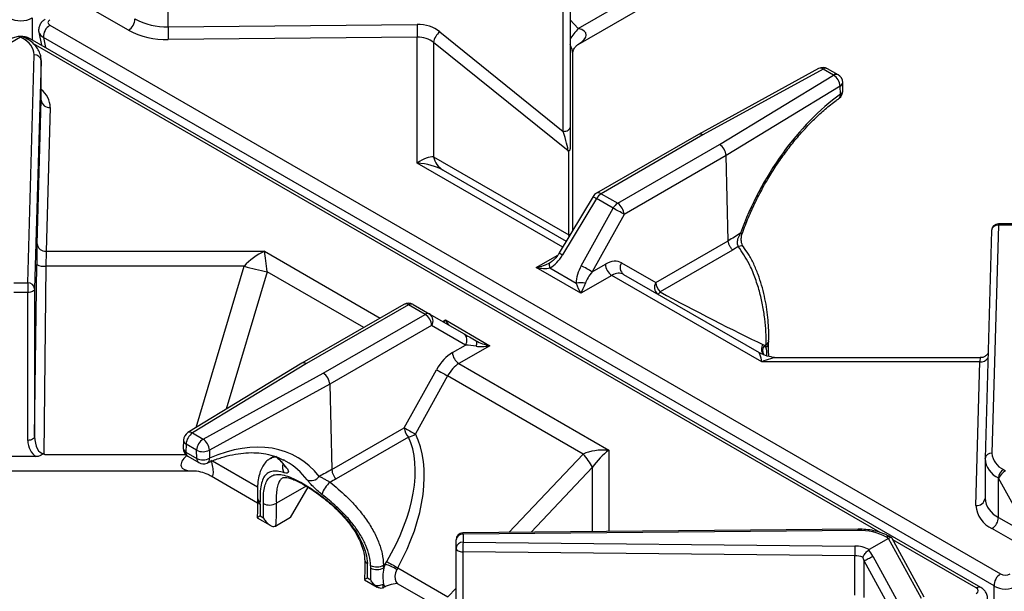
# Paper-space layout '图纸1(2)' of a CAD drawing. Units: millimetres. Extents: x -22352 to 23357, y 0 to 27747.
# Drawn here: x -13453 to -12739, y 24194 to 24609 of the extents above; entities that cross this region are included whole.
import ezdxf

# ---------------------------------------------------------------- set-up
doc = ezdxf.new("R2010")
doc.units = ezdxf.units.MM
doc.linetypes.add('SLD-实线', pattern=[0])

psp = doc.layouts.new('图纸1(2)')

# ---------------------------------------------------------------- linework, layer by layer
at = {"color": 7, "linetype": 'SLD-实线', "lineweight": 30, "ltscale": 50}
for p, q in [((-13047.8, 24602.73), (-12980.33, 24641.68)), ((-13345.24, 24603.97), (-13345.24, 24632.56)), ((-13058.66, 24528.02), (-13058.66, 24635.27)), ((-13053.74, 24638.15), (-13053.74, 24530.91)), ((-13047.8, 24591.18), (-12980.83, 24629.85)), ((-13374.07, 24601.44), (-13408.25, 24621.17)), ((-13431.03, 24605.03), (-12741.48, 24206.96)), ((-13345.24, 24603.97), (-13164.65, 24605.68)), ((-13452.33, 24596.29), (-13466.47, 24588.12)), ((-13450.68, 24595.34), (-13452.33, 24596.29)), ((-13439, 24600.04), (-13437.17, 24590.5)), ((-13164.54, 24596.39), (-13345.13, 24594.68)), ((-13164.54, 24505.05), (-13164.54, 24596.39)), ((-13148.15, 24600.25), (-13058.66, 24528.02)), ((-13448.18, 24595.58), (-13449.37, 24596.27)), ((-12755.75, 24197.13), (-13445.3, 24595.19)), ((-12746.17, 24198.21), (-13435.71, 24596.28)), ((-13152.75, 24592.56), (-13152.75, 24509.52)), ((-13055.2, 24513.82), (-13152.75, 24592.56)), ((-13447.07, 24418.06), (-13442.38, 24583.5)), ((-13051.78, 24456.15), (-13051.78, 24584.3)), ((-13437.38, 24579.37), (-13442.07, 24413.93)), ((-13437.38, 24551.1), (-13437.38, 24579.69)), ((-13437.38, 24550.78), (-13437.38, 24579.37)), ((-12873.42, 24573.61), (-12960.62, 24525.85)), ((-12870.22, 24573.2), (-12957.37, 24525.47)), ((-12945.31, 24518.51), (-12862.63, 24568.82)), ((-12862.63, 24568.82), (-12870.22, 24573.2)), ((-12859.3, 24569.15), (-12866.89, 24573.53)), ((-12857.8, 24560.89), (-12940.53, 24510.54)), ((-12857.64, 24555), (-12857.8, 24560.89)), ((-12855.81, 24557.66), (-12855.97, 24563.55)), ((-13440.33, 24446.53), (-13437.38, 24550.78)), ((-13430.72, 24545.28), (-13433.67, 24441.02)), ((-13053.74, 24530.91), (-13053.74, 24515.64)), ((-12960.66, 24525.83), (-13034.58, 24483.16)), ((-12957.37, 24525.47), (-13031.25, 24482.83)), ((-13019.18, 24475.86), (-12945.31, 24518.51)), ((-13054.71, 24452.91), (-13054.71, 24512.88)), ((-13152.75, 24509.52), (-13054.71, 24452.91)), ((-12940.53, 24510.54), (-13014.47, 24467.86)), ((-12938.95, 24448.65), (-12940.53, 24510.54)), ((-12940.53, 24510.54), (-12940.53, 24510.54)), ((-13145.85, 24499.9), (-13056.49, 24448.31)), ((-13031.25, 24482.83), (-13019.18, 24475.86)), ((-13036.96, 24480.82), (-13061.54, 24439.9)), ((-13034.58, 24479.31), (-13059.16, 24438.39)), ((-13022.52, 24472.34), (-13034.58, 24479.31)), ((-13045.66, 24430.6), (-13022.52, 24472.34)), ((-13014.47, 24467.86), (-13037.62, 24426.12)), ((-12732.88, 24460.91), (-12743.05, 24460.91)), ((-12748.05, 24456.05), (-12752.73, 24290.61)), ((-12743.05, 24459.99), (-12747.73, 24294.55)), ((-12732.88, 24459.99), (-12743.05, 24459.99)), ((-12991.49, 24418.32), (-12938.95, 24448.65)), ((-12938.95, 24448.65), (-12938.95, 24448.65)), ((-13433.67, 24441.02), (-13275.45, 24441.02)), ((-12935.8, 24441.96), (-12988.4, 24411.59)), ((-13016.33, 24432.66), (-12991.49, 24418.32)), ((-13442.07, 24306.69), (-13440.6, 24431.42)), ((-13433.94, 24430.23), (-13435.53, 24294.26)), ((-13290.1, 24430.23), (-13433.94, 24430.23)), ((-13045.95, 24410.59), (-13078.3, 24429.26)), ((-13068.3, 24428.93), (-13049.29, 24417.95)), ((-13037.62, 24426.12), (-13028.14, 24431.59)), ((-13457.23, 24418.06), (-13447.07, 24418.06)), ((-13447.07, 24418.06), (-13447.07, 24411.09)), ((-13023.43, 24423.59), (-13045.95, 24410.59)), ((-12914.66, 24360.8), (-13023.43, 24423.59)), ((-13014.95, 24424.33), (-12916.68, 24367.6)), ((-13447.07, 24411.09), (-13457.23, 24411.09)), ((-13447.07, 24303.85), (-13447.07, 24411.09)), ((-13442.07, 24413.93), (-13442.07, 24306.69)), ((-13174.26, 24402.52), (-13248.18, 24359.85)), ((-13170.93, 24402.19), (-13244.81, 24359.54)), ((-13158.87, 24395.22), (-13170.93, 24402.19)), ((-13167.6, 24402.52), (-13155.53, 24395.55)), ((-13232.74, 24352.58), (-13158.87, 24395.22)), ((-13155.53, 24395.55), (-13130.96, 24381.36)), ((-13144.16, 24391.24), (-13111.82, 24372.56)), ((-13154.16, 24387.22), (-13228.09, 24344.54)), ((-13129.58, 24373.03), (-13154.16, 24387.22)), ((-12909.7, 24373.99), (-12909.64, 24375.94)), ((-13139.06, 24367.56), (-13129.58, 24373.03)), ((-13111.82, 24372.56), (-13134.34, 24359.56)), ((-12913.83, 24373.51), (-12912.73, 24372.82)), ((-12912.73, 24372.82), (-12911.58, 24373.48)), ((-12756.45, 24360.8), (-12914.66, 24360.8)), ((-12756.23, 24363.86), (-12902.7, 24363.86)), ((-12759.4, 24256.54), (-12756.45, 24360.8)), ((-13248.23, 24359.82), (-13330.95, 24309.48)), ((-13244.81, 24359.54), (-13327.48, 24309.23)), ((-13173.97, 24312.98), (-13150.58, 24355.16)), ((-13134.34, 24359.56), (-13025.58, 24296.77)), ((-13319.89, 24304.85), (-13232.74, 24352.58)), ((-13142.53, 24350.68), (-13165.92, 24308.5)), ((-13044.26, 24293.95), (-13142.53, 24350.68)), ((-13228.09, 24344.54), (-13315.31, 24296.78)), ((-13228.09, 24344.54), (-13228.09, 24344.54)), ((-13228.09, 24344.54), (-13226.51, 24282.65)), ((-13226.51, 24282.65), (-13173.97, 24312.98)), ((-13334.15, 24303.96), (-13334.3, 24298.25)), ((-13327.48, 24309.23), (-13319.89, 24304.85)), ((-13170.88, 24306.25), (-13223.48, 24275.88)), ((-13332.2, 24301.07), (-13332.35, 24295.35)), ((-13324.61, 24296.68), (-13332.2, 24301.07)), ((-13324.46, 24290.79), (-13324.61, 24296.68)), ((-13315.31, 24296.78), (-13315.16, 24290.89)), ((-13440.97, 24292.09), (-13463.32, 24292.09)), ((-13332.35, 24295.35), (-13324.46, 24290.79)), ((-13330.97, 24292.3), (-13323.07, 24287.74)), ((-13268.29, 24292.39), (-13270.95, 24290.86)), ((-12752.74, 24290.2), (-12752.74, 24261.61)), ((-12752.73, 24290.51), (-12752.73, 24290.61)), ((-13226.51, 24282.65), (-13226.51, 24282.65)), ((-12739.44, 24282.72), (-12737.79, 24281.76)), ((-13575.91, 24281.88), (-13328.38, 24281.88)), ((-13314.05, 24278.04), (-13280.4, 24258.61)), ((-12742.97, 24248), (-12742.97, 24276.59)), ((-12742.87, 24276.53), (-12742.97, 24276.59)), ((-12720.02, 24234.76), (-12742.87, 24276.53)), ((-13256.51, 24247.83), (-13243.77, 24269.89)), ((-13280.48, 24262.06), (-13280.42, 24260.2)), ((-13278.46, 24257.49), (-13278.58, 24249.02)), ((-13280.63, 24248.85), (-13280.71, 24247.76)), ((-13280.66, 24247.69), (-13271.3, 24242.28)), ((-13278.58, 24249.02), (-13276.18, 24247.63)), ((-13256.51, 24247.83), (-13266.75, 24241.92)), ((-12742.97, 24248), (-12720.02, 24234.76)), ((-12844.84, 24239.44), (-13131.42, 24236.73)), ((-12713.51, 24220.11), (-12747.69, 24239.84)), ((-12844.79, 24238.52), (-13131.38, 24235.82)), ((-13131.38, 24235.82), (-13131.38, 24229.95)), ((-12822.64, 24232.78), (-12836.78, 24224.61)), ((-12822.64, 24232.78), (-12824.29, 24233.73)), ((-12798.74, 24189.08), (-12822.64, 24232.78)), ((-12820.6, 24233.29), (-12821.79, 24233.98)), ((-12796.95, 24190.21), (-12820.41, 24233.1)), ((-13136.38, 24225.86), (-13136.38, 24231.73)), ((-13136.38, 24118.62), (-13136.38, 24225.86)), ((-13131.38, 24229.95), (-12847.13, 24227.15)), ((-12847.22, 24220.18), (-13131.46, 24222.98)), ((-13131.46, 24222.98), (-13131.46, 24115.73)), ((-12847.22, 24191.59), (-12847.22, 24220.18)), ((-12836.78, 24224.61), (-12837.09, 24224.41)), ((-12834.19, 24219.86), (-12812.89, 24180.92)), ((-13198.35, 24202.7), (-13198.32, 24211.23)), ((-13187.82, 24214.01), (-13188.96, 24213.35)), ((-13187.82, 24214.01), (-13186.74, 24215.96)), ((-13178.7, 24211.45), (-13179.33, 24210.2)), ((-13178.7, 24211.45), (-13142.31, 24190.45)), ((-12819.02, 24177.61), (-12840.32, 24216.55)), ((-12840.32, 24189.9), (-12840.32, 24216.55)), ((-13200.75, 24204.09), (-13198.35, 24202.7)), ((-13202.88, 24202.79), (-13193.52, 24197.38)), ((-13187.83, 24197.67), (-13188.97, 24197.01)), ((-13178.68, 24199.89), (-13142.31, 24178.9))]:
    psp.add_line(p, q, dxfattribs=at)
at = {"color": 8, "linetype": 'SLD-实线', "lineweight": 30, "ltscale": 50}
for p, q in [((-13443.95, 24610.5), (-13443.95, 24594.41)), ((-13053.74, 24609), (-13047.8, 24602.73)), ((-12828.72, 24237), (-13442.88, 24591.54)), ((-13435.71, 24596.28), (-13434.28, 24588.83)), ((-13059, 24444.13), (-13164.54, 24505.05)), ((-12743.05, 24459.99), (-12743.05, 24460.91)), ((-13054.38, 24451.83), (-13054.71, 24452.91)), ((-13275.45, 24441.02), (-13191.51, 24392.56)), ((-13078.3, 24429.26), (-13062.57, 24438.34)), ((-13324.89, 24313.17), (-13290.1, 24430.23)), ((-13273.43, 24426.25), (-13303.1, 24326.43)), ((-13203.3, 24385.76), (-13273.43, 24426.25)), ((-13146.11, 24390.11), (-13144.16, 24391.24)), ((-13025.58, 24296.77), (-13025.58, 24237.73)), ((-13434.6, 24293.57), (-13332.55, 24293.57)), ((-13098.17, 24237.05), (-13044.26, 24293.95)), ((-13313.12, 24289.05), (-13280.36, 24270.14)), ((-13037.36, 24284.33), (-13082.01, 24237.2)), ((-13037.36, 24237.62), (-13037.36, 24284.33)), ((-13245.14, 24270.72), (-13266.75, 24258.25)), ((-12759.09, 24196.8), (-12819.69, 24231.78)), ((-13142.31, 24190.45), (-13136.38, 24196.71)), ((-12746.17, 24182.13), (-12746.17, 24198.21))]:
    psp.add_line(p, q, dxfattribs=at)
at = {"color": 7, "linetype": 'SLD-实线', "lineweight": 30, "ltscale": 50, "flags": 128}
for points in [[(-13058.66, 24528.02), (-13057.69, 24528.09), (-13056.77, 24528.26), (-13055.92, 24528.53), (-13055.17, 24528.89), (-13054.56, 24529.32), (-13054.11, 24529.82), (-13053.83, 24530.35), (-13053.74, 24530.91)], [(-13068.3, 24432.78), (-13068.52, 24432.58), (-13068.68, 24432.29), (-13068.78, 24431.91), (-13068.81, 24431.45), (-13068.78, 24430.91), (-13068.68, 24430.3), (-13068.52, 24429.64), (-13068.3, 24428.93)], [(-13442.07, 24413.93), (-13442.18, 24413.37), (-13442.47, 24412.84), (-13442.94, 24412.35), (-13443.56, 24411.92), (-13444.31, 24411.57), (-13445.17, 24411.3), (-13446.1, 24411.14), (-13447.07, 24411.09)], [(-13121.82, 24372.24), (-13121.59, 24372.94), (-13121.43, 24373.61), (-13121.33, 24374.21), (-13121.3, 24374.75), (-13121.33, 24375.22), (-13121.43, 24375.6), (-13121.59, 24375.89), (-13121.82, 24376.08)], [(-13442.07, 24306.69), (-13442.18, 24306.13), (-13442.47, 24305.6), (-13442.94, 24305.11), (-13443.56, 24304.68), (-13444.31, 24304.32), (-13445.17, 24304.06), (-13446.1, 24303.9), (-13447.07, 24303.85)], [(-13136.38, 24225.86), (-13136.28, 24225.31), (-13136, 24224.77), (-13135.55, 24224.28), (-13134.94, 24223.84), (-13134.2, 24223.48), (-13133.35, 24223.21), (-13132.43, 24223.04), (-13131.46, 24222.98)], [(-13186.74, 24215.96), (-13186, 24215.53), (-13185.1, 24215.02), (-13184.09, 24214.45), (-13183, 24213.84), (-13181.87, 24213.21), (-13180.75, 24212.59), (-13179.68, 24211.99), (-13178.7, 24211.45)]]:
    psp.add_lwpolyline(points, dxfattribs=at)
at = {"color": 8, "linetype": 'SLD-实线', "lineweight": 30, "ltscale": 50, "flags": 128}
for points in [[(-12928.74, 24454.31), (-12928.77, 24454.26), (-12929.01, 24454.11), (-12929.49, 24454.06), (-12930.18, 24454.1)], [(-12927.96, 24444.31), (-12928.48, 24444.73), (-12929.32, 24444.93), (-12930.41, 24444.85), (-12931.68, 24444.49)], [(-13259.15, 24283.7), (-13260, 24284.35), (-13260.53, 24284.96)], [(-13179.33, 24210.2), (-13180.27, 24207.73), (-13180.72, 24205.33), (-13180.65, 24203.16), (-13180.08, 24201.38), (-13179.04, 24200.13), (-13178.68, 24199.89)]]:
    psp.add_lwpolyline(points, dxfattribs=at)
at = {"color": 7, "linetype": 'SLD-实线', "lineweight": 30, "ltscale": 2500}
for centre, radius, start, end in [((-13425.68, 24596.53), 10.04, 122.21053, 181.45255), ((-13379.59, 24610.07), 10.25, 302.60548, 357.39452), ((-13346.67, 24652.29), 48.34, 242.0096, 271.69206), ((-12950.81, 24603.95), 394.44, 179.99689, 181.34672), ((-12770.21, 24605.66), 394.44, 179.99689, 181.34672), ((-13346.85, 24652.67), 58.01, 242.0096, 271.69206), ((-13140.89, 24590.68), 12.01, 127.19153, 171.02638), ((-13456.44, 24582.47), 14.1, 4.19907, 65.86093), ((-13442.01, 24578.85), 4.66, 6.37875, 94.502), ((-12870.22, 24567.76), 6.67, 60.00269, 118.70821), ((-12867.84, 24560.21), 10.06, 3.90083, 58.84665), ((-12862.63, 24563.38), 6.67, 1.46619, 60.00269), ((-12862.48, 24557.49), 6.67, 305.74437, 0), ((-12862.48, 24557.49), 6.67, 0, 1.46619), ((-13431.2, 24551.48), 6.22, 186.37875, 274.502), ((-13137.66, 24513.06), 15.5, 193.20125, 238.11889), ((-13031.25, 24477.38), 6.67, 119.99731, 149.00773), ((-13026.16, 24474.67), 9.62, 121.95467, 151.14439), ((-13014.09, 24467.7), 9.62, 121.95467, 151.14439), ((-13024.74, 24467.2), 10.29, 3.67563, 57.31657), ((-13228.88, 24092.44), 432.34, 60.26862, 61.48913), ((-12743.05, 24455.91), 5, 90, 178.3782), ((-13434.16, 24447.22), 6.22, 186.37875, 274.502), ((-13011.31, 24429.21), 6.09, 145.50408, 233.28926), ((-13435.4, 24441.28), 11.14, 242.18449, 277.55901), ((-13241.82, 24595.31), 171.99, 253.69638, 259.40748), ((-13252.03, 24050.7), 432.34, 60.26862, 61.48913), ((-13017.87, 24432.25), 10.29, 183.67563, 237.31657), ((-13446.7, 24413.41), 4.66, 6.37875, 94.502), ((-13045.95, 24399.65), 18.61, 79.6798, 100.3202), ((-12981.01, 24419.06), 10.51, 184.02265, 225.2818), ((-13170.93, 24396.74), 6.67, 60.00269, 119.99731), ((-13168.98, 24399.46), 3.35, 65.68605, 125.61817), ((-13156.92, 24392.5), 3.35, 65.68605, 125.61817), ((-13164.42, 24386.56), 10.29, 3.67563, 57.31657), ((-13159.17, 24390.67), 6.09, 325.50408, 53.28926), ((-13134.6, 24376.48), 6.09, 325.50408, 53.28926), ((-12917.22, 24368.18), 6.45, 30.31689, 45.91855), ((-12772.12, 24367.96), 139.58, 177.7347, 178.57197), ((-13128.79, 24368.22), 10.29, 183.67563, 237.31657), ((-12936.17, 24730.59), 432.34, 240.26862, 241.48913), ((-13163.48, 24313.72), 10.51, 184.02265, 225.2818), ((-12959.56, 24688.4), 432.34, 240.26862, 241.48913), ((-13327.48, 24303.79), 6.67, 121.3208, 178.48918), ((-13321.96, 24300.6), 10.25, 122.60548, 177.39452), ((-13314.37, 24296.22), 10.25, 122.60548, 177.39452), ((-13325.82, 24296.14), 10.53, 3.45231, 55.76054), ((-13173.38, 24318.35), 12.36, 281.68452, 307.1323), ((-13327.64, 24298.07), 6.67, 178.48918, 240.00269), ((-13320.05, 24306.21), 10.56, 244.45489, 296.70023), ((-13319.9, 24300.32), 10.56, 244.45489, 296.70023), ((-13085.99, 24256.72), 55.92, 29.58208, 41.73806), ((-12736.19, 24291.73), 16.59, 184.19907, 245.86093), ((-12733.67, 24295.58), 14.1, 184.19907, 245.86093), ((-13319.74, 24293.52), 6.67, 240.00269, 293.88716), ((-12735.3, 24276.24), 7.68, 122.60548, 177.39452), ((-13241.64, 24281.83), 7.2, 247.56636, 324.81076), ((-13216.71, 24259.87), 17.61, 129.05001, 164.50532), ((-12736.19, 24263.14), 16.59, 184.19907, 245.86093), ((-13397.07, 24254.46), 118.65, 1.46642, 2.36961), ((-13401.93, 24252.92), 125.87, 357.59056, 2.31413), ((-13271.69, 24266.78), 9.85, 242.95323, 300.0988), ((-13403.49, 24252.89), 136.85, 355.3249, 2.24675), ((-12739.55, 24258), 19.9, 184.19907, 245.86093), ((-12753.21, 24248.47), 10.25, 302.60548, 357.39452), ((-13269.73, 24247.06), 5.95, 296.30303, 300.03162), ((-13131.38, 24231.73), 5, 90.54061, 180), ((-13131.79, 24231.22), 4.61, 84.81742, 173.64866), ((-12843.58, 24197.45), 41.09, 62.0096, 91.69206), ((-13131.79, 24225.35), 4.61, 84.81742, 173.64866), ((-12847.84, 24222.99), 283.62, 178.59533, 180.00324), ((-12563.6, 24220.2), 283.62, 178.59533, 180.00324), ((-12846.92, 24205.62), 21.53, 61.90708, 90.57052), ((-12847.21, 24204.91), 15.27, 67.74425, 90.02911), ((-13326.51, 24209.38), 125.87, 357.59056, 2.31413), ((-13193.91, 24221.87), 9.85, 242.95323, 300.0988), ((-13316.93, 24208.19), 118.65, 1.46642, 2.36961), ((-13193.76, 24220.12), 10, 242.8235, 299.09187), ((-13313.44, 24208.2), 124.58, 1.46642, 2.36961), ((-13163.08, 24202.29), 27.37, 154.65226, 160.59643), ((-13202.41, 24170.22), 46.16, 60.0016, 71.56602), ((-12736.13, 24198.46), 10.04, 122.21053, 181.45255), ((-13193.35, 24209.28), 10.69, 259.07108, 293.24293), ((-13337.98, 24208.69), 149.13, 355.43855, 356.45048), ((-13191.95, 24202.16), 5.95, 296.30303, 300.03162), ((-13183.18, 24202.42), 6.65, 206.48309, 225.59995)]:
    psp.add_arc(centre, radius, start, end, dxfattribs=at)
at = {"color": 8, "linetype": 'SLD-实线', "lineweight": 30, "ltscale": 2500}
for centre, radius, start, end in [((-12995.4, 24557.23), 69.4, 139.03391, 147.20591), ((-13449.21, 24593.29), 2.52, 65.70865, 125.6162), ((-13446.65, 24592.32), 3.17, 64.72595, 120.40768), ((-12872.16, 24570.7), 3.17, 52.18359, 113.45061), ((-12868.27, 24570.48), 3.35, 65.69288, 125.61758), ((-12860.68, 24566.09), 3.35, 65.69288, 125.61758), ((-12859.11, 24563.76), 3.16, 294.70646, 356.13416), ((-13447.85, 24544.85), 17.14, 1.42398, 52.33555), ((-12860.61, 24554.34), 3.04, 311.85219, 12.55602), ((-12858.96, 24557.87), 3.16, 294.70646, 356.13416), ((-13033.19, 24480.17), 3.3, 53.81138, 114.87816), ((-13012.27, 24517.18), 43.95, 235.82236, 239.49771), ((-12743.51, 24455.44), 4.58, 84.23998, 172.27545), ((-13036.85, 24476.26), 43.95, 235.82236, 239.49771), ((-12986.43, 24414.86), 6.13, 145.66627, 231.20634), ((-12991.54, 24413.18), 3.51, 294.42933, 333.14692), ((-13172.87, 24399.63), 3.21, 52.86841, 115.82114), ((-12912.71, 24376.36), 3.1, 291.32916, 353.36229), ((-12908.52, 24369.98), 6.38, 146.47491, 219.6599), ((-12908.18, 24369.06), 5.9, 140.44922, 212.91133), ((-12912.89, 24374.41), 3.22, 292.66959, 351.84764), ((-12756.12, 24367.68), 6.89, 267.31932, 322.36798), ((-13330.8, 24304.11), 3.35, 182.57655, 245.3191), ((-13329.42, 24306.51), 3.34, 54.48302, 117.21445), ((-13330.95, 24298.4), 3.35, 182.57655, 245.3191), ((-13329.05, 24295.01), 3.32, 174.02637, 234.66145), ((-13321.16, 24290.45), 3.32, 174.02637, 234.66145), ((-13318.81, 24290.63), 3.66, 298.86021, 4.04484), ((-12748.19, 24289.99), 4.58, 84.23998, 172.27545), ((-13255.34, 24284.55), 7.09, 161.8923, 215.83767), ((-13277.07, 24262.47), 3.44, 187.41405, 244.90985), ((-12758.79, 24262.62), 6.11, 264.23998, 352.27545), ((-13277.04, 24260.58), 3.4, 186.38121, 245.20153), ((-13278.63, 24248.74), 2.01, 175.1068, 204.57662), ((-12850.59, 24238.68), 5.8, 358.40616, 7.48353), ((-13137.18, 24235.98), 5.8, 358.40616, 7.48353), ((-12822.84, 24231.82), 2.4, 64.04287, 127.25346), ((-13199.3, 24217.55), 3.41, 185.92298, 245.02163), ((-12757.14, 24194.12), 3.31, 65.20299, 126.01284)]:
    psp.add_arc(centre, radius, start, end, dxfattribs=at)
at = {"color": 7, "linetype": 'SLD-实线', "lineweight": 30, "ltscale": 2500}
for centre, major_axis, ratio, start_param, end_param in [((-13452.15, 24615.88), (11.67, 0), 0.648752, 3.933088, 5.49169), ((-13427.43, 24607.05), (5.06, 0), 0.57029, 2.362292, 3.920893), ((-13164.65, 24586.63), (23.33, 0.66), 0.816323, 0.762302, 1.5477), ((-13450.78, 24591.31), (-0.19, 5.38), 0.716956, 5.86218, 6.647497), ((-13164.54, 24582.78), (16.66, 0.66), 0.816114, 0.753094, 1.538492), ((-12845.98, 24444.75), (64.04, 124.62), 0.578579, 0.847509, 1.787822), ((-13058.74, 24524.33), (-3.35, 11.17), 0.102322, 3.45931, 5.01855), ((-12957.37, 24520.03), (-3.27, 5.81), 0.569734, 5.504278, 6.289595), ((-12945.31, 24513.07), (-3.4, 5.74), 0.584929, 3.950307, 5.491113), ((-13164.54, 24491.44), (14.84, 16.84), 0.450197, 0.313241, 1.098639), ((-13164.54, 24491.44), (26.4, -2.24), 0.512198, 0.828822, 1.61422), ((-12255.87, 24808.99), (1831.24, 1113.35), 0.023482, 1.933577, 1.938734), ((-13440.33, 24427.48), (0.22, 23.33), 0.013345, 0.615529, 1.400927), ((-13433.67, 24427.41), (0.22, 16.67), 0.018682, 0.61565, 1.401048), ((-13275.45, 24427.41), (19.59, 13.52), 0.497556, 1.239987, 2.025385), ((-13275.45, 24427.41), (-2.15, 20.44), 0.092088, 4.645646, 5.431044), ((-12251.04, 24806.51), (1835.99, 1110.67), 0.021246, 1.937698, 1.940115), ((-13078.3, 24434.7), (14.09, 3.16), 0.368996, 4.629817, 5.415215), ((-13068.3, 24444.32), (9.43, 16.33), 0.577335, 3.927031, 4.682439), ((-13027.64, 24412.25), (11.12, 20.52), 0.594424, 6.267179, 7.052577), ((-13078.3, 24434.7), (14.09, -3.16), 0.368996, 4.794961, 5.580359), ((-13035.95, 24425.65), (9.43, 16.33), 0.577335, 1.600828, 2.356235), ((-13032.62, 24423.73), (9.78, 10.62), 0.368963, 1.683386, 2.438793), ((-13022.93, 24409.7), (7.78, 14.75), 0.601074, 6.260275, 7.045673), ((-13045.95, 24416.03), (-4.16, 9.77), 0.227773, 1.276851, 2.062249), ((-13045.95, 24416.03), (4.16, 9.77), 0.227773, 4.220936, 5.006334), ((-12957.35, 24398.76), (66.73, -34.58), 0.043082, 4.250799, 5.444797), ((-13144.16, 24396.68), (-4.16, 9.77), 0.227773, 2.062249, 2.847648), ((-13121.82, 24376.08), (13.33, -7.7), 0.00007, 3.957022, 4.71243), ((-13111.82, 24378.01), (14.09, -3.16), 0.368996, 4.009563, 4.794961), ((-13125.15, 24370.31), (10.54, -1.28), 0.22767, 1.276801, 2.032208), ((-13111.82, 24378.01), (14.09, 3.16), 0.368996, 3.844419, 4.629817), ((-13138.56, 24348.22), (11.12, 20.52), 0.594424, 0.769392, 1.55479), ((-12914.66, 24347.19), (-2.15, 20.44), 0.092088, 5.431044, 6.216443), ((-13244.81, 24354.1), (-3.4, 5.74), 0.584929, 5.491113, 6.289941), ((-13133.85, 24345.67), (7.78, 14.75), 0.601074, 0.762488, 1.547886), ((-13232.74, 24347.13), (-3.27, 5.81), 0.569734, 3.963473, 5.504278), ((-13435.4, 24304), (0.54, 13.46), 0.86569, 1.616957, 2.689547), ((-13435.4, 24306.89), (0.23, 12.63), 0.527901, 1.596422, 3.155662), ((-13321.38, 24170.3), (69.58, 121.48), 0.609897, 6.035637, 6.97595), ((-13232.77, 24239.77), (50.5, 79.68), 0.547815, 4.76038, 5.954378), ((-13229.43, 24237.84), (49.5, 85.73), 0.577335, 4.73778, 5.931778), ((-13025.58, 24283.16), (26.4, -2.24), 0.512198, 1.61422, 2.399618), ((-13025.58, 24283.16), (14.84, 16.84), 0.450197, 1.098639, 1.884037), ((-13325.97, 24172.93), (66.25, 115.71), 0.611522, 6.281008, 6.310799), ((-13943.66, 23834.65), (1930.22, 1059.6), 0.023412, 1.177311, 1.182468), ((-13939.08, 23832.02), (1925.54, 1062.04), 0.021188, 1.178369, 1.180786), ((-12739.34, 24278.57), (3.7, 3.62), 0.303108, 0.870109, 2.440905), ((-12824.19, 24229.59), (3.7, 3.62), 0.303108, 6.198393, 7.153294), ((-12847.39, 24212.47), (-6.54, 17.6), 0.429803, 4.785118, 4.931602), ((-12844.79, 24213.74), (-10.41, 19.5), 0.553764, 4.730841, 4.977013), ((-12737.97, 24209.04), (5, 0), 0.584371, 3.933088, 5.49169), ((-12762.69, 24194.77), (5.06, 0), 0.57029, 5.503884, 7.062486), ((-12737.97, 24203.59), (11.67, 0), 0.648752, 3.933088, 5.49169)]:
    psp.add_ellipse(centre, major_axis=major_axis, ratio=ratio, start_param=start_param, end_param=end_param, dxfattribs=at)
at = {"color": 8, "linetype": 'SLD-实线', "lineweight": 30, "ltscale": 2500}
for centre, major_axis, ratio, start_param, end_param in [((-13427.43, 24601.61), (11.62, 1.26), 0.573733, 3.18869, 3.858685), ((-13061.78, 24594.66), (19.7, 3.88), 0.400237, 5.425636, 6.990011), ((-13061.78, 24594.66), (-9.05, 12.85), 0.33051, 3.580181, 4.217109), ((-13061.78, 24439.81), (9.05, 12.85), 0.33051, 0.188134, 0.34681), ((-13144.16, 24396.68), (4.16, 9.77), 0.227773, 4.000292, 4.220936), ((-12914.66, 24347.19), (19.59, 13.52), 0.497556, 0.624584, 1.239987), ((-12756.45, 24347.19), (0.22, 16.67), 0.018682, 0.000247, 0.61565), ((-13318.02, 24291.88), (17.73, 6.98), 0.403754, 2.27848, 3.939233), ((-13318.02, 24291.88), (-4.79, 13.99), 0.209763, 2.905567, 4.476444), ((-13339.3, 24180.63), (67.03, 115.26), 0.543232, 6.039416, 6.198754), ((-13325.97, 24172.93), (66.25, 115.71), 0.611522, 6.035521, 6.281008)]:
    psp.add_ellipse(centre, major_axis=major_axis, ratio=ratio, start_param=start_param, end_param=end_param, dxfattribs=at)
at = {"color": 7, "linetype": 'SLD-实线', "lineweight": 30, "ltscale": 50}
for points, knots in [([(-13434.36, 24609.41), (-13435.04, 24608.96), (-13436.5, 24607.99), (-13438.2, 24605.83), (-13439.12, 24603.16), (-13439.33, 24601.05), (-13438.96, 24600.03), (-13438.91, 24599.89)], [0, 0, 0, 0, 0.215804, 0.466673, 0.71346, 0.961095, 1, 1, 1, 1]), ([(-13445.3, 24595.19), (-13445.96, 24595.53), (-13447.58, 24596.34), (-13450.57, 24596.97), (-13454.11, 24596.94), (-13456.99, 24596.24), (-13458.51, 24595.44), (-13458.99, 24595.19)], [0, 0, 0, 0, 0.158918, 0.389754, 0.629766, 0.88392, 1, 1, 1, 1]), ([(-13437.38, 24579.28), (-13437.4, 24580.12), (-13437.45, 24582.26), (-13438.45, 24585.6), (-13440.47, 24589.12), (-13443.39, 24592.3), (-13446.13, 24594.37), (-13447.85, 24595.39), (-13448.18, 24595.58)], [0, 0, 0, 0, 0.129507, 0.328499, 0.528701, 0.735998, 0.95029, 1, 1, 1, 1]), ([(-13051.75, 24584.4), (-13051.75, 24584.63), (-13051.75, 24585.26), (-13051.2, 24587.32), (-13049.9, 24589.46), (-13048.47, 24590.79), (-13048.04, 24591.02), (-13047.92, 24591.09)], [0, 0, 0, 0, 0.1311891, 0.3630021, 0.6513236, 0.8938093, 1, 1, 1, 1]), ([(-12928.74, 24454.31), (-12928.03, 24456.22), (-12925.96, 24461.79), (-12922.07, 24470.94), (-12916.9, 24481.62), (-12911.19, 24492.04), (-12904.99, 24502.09), (-12898.36, 24511.7), (-12891.36, 24520.8), (-12884.03, 24529.3), (-12876.44, 24537.14), (-12868.67, 24544.26), (-12862.68, 24549.09), (-12859.31, 24551.55), (-12858.58, 24552.08)], [0, 0, 0, 0, 0.048552, 0.141305, 0.234103, 0.326911, 0.419703, 0.512454, 0.605142, 0.697746, 0.790247, 0.882628, 0.974876, 1, 1, 1, 1]), ([(-13054.71, 24512.88), (-13054.86, 24513.18), (-13055.02, 24513.5), (-13055.2, 24513.81), (-13055.2, 24513.82)], [0, 0, 0, 0, 0.974458, 1, 1, 1, 1]), ([(-13053.74, 24515.64), (-13053.78, 24515.2), (-13053.85, 24514.47), (-13054.37, 24514.08), (-13054.76, 24513.94), (-13054.95, 24513.82), (-13055.02, 24513.68), (-13054.96, 24513.38), (-13054.81, 24513.09), (-13054.71, 24512.88)], [0, 0, 0, 0, 0.368964, 0.613035, 0.745222, 0.802654, 0.844428, 0.88652, 1, 1, 1, 1]), ([(-12931.68, 24444.49), (-12931.93, 24445.22), (-12932.52, 24446.93), (-12932.05, 24450.42), (-12930.85, 24452.77), (-12930.18, 24454.1)], [0, 0, 0, 0, 0.245037, 0.576565, 1, 1, 1, 1]), ([(-12927.97, 24444.36), (-12928.03, 24444.44), (-12928.38, 24444.83), (-12929.03, 24446.21), (-12929.56, 24448.43), (-12929.56, 24451.17), (-12929.19, 24453.2), (-12928.77, 24454.2), (-12928.73, 24454.29)], [0, 0, 0, 0, 0.043524, 0.239211, 0.449138, 0.690976, 0.971331, 1, 1, 1, 1]), ([(-12935.8, 24441.96), (-12935.84, 24442), (-12936.1, 24442.26), (-12936.84, 24443.08), (-12937.86, 24444.63), (-12938.74, 24446.71), (-12938.88, 24448), (-12938.95, 24448.65)], [0, 0, 0, 0, 0.022443, 0.14956, 0.433053, 0.716526, 1, 1, 1, 1]), ([(-13061.54, 24439.9), (-13061.93, 24439.28), (-13063.08, 24437.47), (-13065.2, 24435.05), (-13067.2, 24433.43), (-13068.15, 24432.86), (-13068.3, 24432.78)], [0, 0, 0, 0, 0.214079, 0.629797, 0.944688, 1, 1, 1, 1]), ([(-12911.58, 24373.48), (-12911.56, 24376.44), (-12911.5, 24382.36), (-12912.37, 24392.09), (-12913.95, 24402.08), (-12916.32, 24412.28), (-12919.58, 24422.38), (-12924.32, 24433.7), (-12928.94, 24440.48), (-12931.68, 24444.49)], [0, 0, 0, 0, 0.1315351, 0.2630982, 0.3939039, 0.5247425, 0.6622081, 0.799667, 1, 1, 1, 1]), ([(-12909.69, 24376), (-12909.64, 24376.81), (-12909.47, 24379.8), (-12909.64, 24385.51), (-12910.17, 24392.96), (-12911.2, 24400.7), (-12912.68, 24408.58), (-12914.68, 24416.53), (-12917.26, 24424.41), (-12920.46, 24432.01), (-12923.99, 24438.75), (-12926.78, 24442.57), (-12928.02, 24444.27)], [0, 0, 0, 0, 0.0386078, 0.1434893, 0.2490442, 0.35457, 0.4614467, 0.5708724, 0.6820268, 0.795135, 0.9090292, 1, 1, 1, 1]), ([(-12909.57, 24364.84), (-12909.6, 24365.34), (-12909.73, 24367.38), (-12909.77, 24370.5), (-12909.7, 24373.04), (-12909.68, 24373.95)], [0, 0, 0, 0, 0.1711834, 0.7013475, 1, 1, 1, 1]), ([(-12902.88, 24363.86), (-12902.88, 24363.86), (-12904.52, 24363.73), (-12908.11, 24364.29), (-12912.8, 24365.56), (-12915.55, 24367.01), (-12916.69, 24367.61)], [0, 0, 0, 0, 0.001098, 0.353046, 0.733114, 1, 1, 1, 1]), ([(-12750.57, 24367.1), (-12750.64, 24366.95), (-12751.04, 24366.16), (-12752.33, 24365.01), (-12754.23, 24363.99), (-12755.62, 24363.95), (-12756.25, 24363.94)], [0, 0, 0, 0, 0.076024, 0.397023, 0.729892, 1, 1, 1, 1]), ([(-13434.6, 24293.57), (-13434.75, 24293.67), (-13434.99, 24293.82), (-13435.35, 24293.97), (-13435.67, 24293.98), (-13436.33, 24293.73), (-13437.47, 24292.84), (-13439.21, 24292.19), (-13440.51, 24292.12), (-13440.97, 24292.09)], [0, 0, 0, 0, 0.078276, 0.127506, 0.165681, 0.215424, 0.43167, 0.79685, 1, 1, 1, 1]), ([(-13435.53, 24294.26), (-13435.52, 24294.26), (-13435.23, 24294.01), (-13434.91, 24293.79), (-13434.6, 24293.57)], [0, 0, 0, 0, 0.025542, 1, 1, 1, 1]), ([(-13317.04, 24287.42), (-13315.59, 24288.04), (-13311.37, 24289.84), (-13304.47, 24292.15), (-13296.46, 24294.02), (-13288.71, 24294.97), (-13281.27, 24295.01), (-13274.18, 24294.12), (-13267.53, 24292.4), (-13263.5, 24290.52), (-13261.52, 24289.6)], [0, 0, 0, 0, 0.068913, 0.200883, 0.33296, 0.46541, 0.598543, 0.732744, 0.868388, 1, 1, 1, 1]), ([(-13270.89, 24290.73), (-13271.58, 24290.35), (-13273.4, 24289.34), (-13275.67, 24286.76), (-13277.73, 24283.28), (-13279.21, 24279.04), (-13280.17, 24273.97), (-13280.63, 24268.28), (-13280.51, 24264.02), (-13280.46, 24262.03)], [0, 0, 0, 0, 0.081707, 0.217805, 0.356763, 0.507693, 0.676357, 0.84916, 1, 1, 1, 1]), ([(-13267.01, 24291.97), (-13266.08, 24291.19), (-13263.71, 24289.22), (-13261.74, 24286.58), (-13260.54, 24284.98)], [0, 0, 0, 0, 0.395397, 1, 1, 1, 1]), ([(-13259.15, 24283.7), (-13258.67, 24282.91), (-13258.09, 24281.93), (-13258.02, 24280.67), (-13258.61, 24279.85), (-13260.31, 24280.23), (-13261.08, 24280.4)], [0, 0, 0, 0, 0.315156, 0.388124, 0.722447, 1, 1, 1, 1]), ([(-13260.55, 24284.99), (-13260.54, 24284.97), (-13260.32, 24284.69), (-13260.32, 24284.66), (-13260.32, 24284.63)], [0, 0, 0, 0, 0.053555, 1, 1, 1, 1]), ([(-13226.51, 24282.65), (-13226.44, 24282), (-13226.31, 24280.69), (-13225.48, 24278.59), (-13224.49, 24277.02), (-13223.78, 24276.19), (-13223.52, 24275.92), (-13223.48, 24275.88)], [0, 0, 0, 0, 0.283474, 0.566947, 0.85044, 0.977557, 1, 1, 1, 1]), ([(-13328.23, 24281.77), (-13327.52, 24281.79), (-13324.93, 24281.88), (-13320.52, 24280.88), (-13316.51, 24279.52), (-13314.65, 24278.31), (-13314.29, 24278.08)], [0, 0, 0, 0, 0.146928, 0.53917, 0.911072, 1, 1, 1, 1]), ([(-13261.08, 24280.4), (-13262.79, 24280.86), (-13266.21, 24281.79), (-13270.23, 24281.59), (-13273.47, 24280.13), (-13275.92, 24277.3), (-13277.6, 24272.98), (-13278.6, 24267.14), (-13278.55, 24262.02), (-13278.53, 24259.36)], [0, 0, 0, 0, 0.142168, 0.284373, 0.424143, 0.563872, 0.705632, 0.847298, 1, 1, 1, 1]), ([(-13276.17, 24258), (-13276.2, 24260.14), (-13276.25, 24264.41), (-13275.53, 24269.62), (-13274.19, 24273.75), (-13272.18, 24276.8), (-13269.42, 24278.67), (-13265.82, 24279.36), (-13261.35, 24278.78), (-13256.09, 24277.02), (-13250.2, 24274.19), (-13244.05, 24270.6), (-13237.72, 24266.36), (-13231.44, 24261.63), (-13225.2, 24256.33), (-13219.08, 24250.4), (-13213.36, 24243.88), (-13208.27, 24236.8), (-13204.3, 24229.39), (-13201.52, 24221.81), (-13201, 24216.91), (-13200.74, 24214.46)], [0, 0, 0, 0, 0.050344, 0.100706, 0.151396, 0.202109, 0.25597, 0.309837, 0.366438, 0.423021, 0.476525, 0.530024, 0.579281, 0.62855, 0.678587, 0.72863, 0.782339, 0.836033, 0.890682, 0.945299, 1, 1, 1, 1]), ([(-13262.05, 24276.74), (-13262.04, 24276.75), (-13261.88, 24276.87), (-13261.56, 24276.96), (-13260.23, 24277.07), (-13257.99, 24276.71), (-13254.96, 24275.76), (-13251.27, 24274.16), (-13247.02, 24271.92), (-13242.34, 24269.08), (-13237.3, 24265.65), (-13232.07, 24261.7), (-13226.81, 24257.27), (-13221.65, 24252.4), (-13216.8, 24247.17), (-13212.44, 24241.68), (-13208.76, 24236.08), (-13205.88, 24230.45), (-13203.9, 24224.98), (-13202.87, 24220.5), (-13202.82, 24218.04), (-13202.8, 24217.2)], [0, 0, 0, 0, 0.004064, 0.06433, 0.113994, 0.167183, 0.219813, 0.273705, 0.327855, 0.383826, 0.440549, 0.498158, 0.557145, 0.61672, 0.67718, 0.737726, 0.797536, 0.855838, 0.913911, 0.970367, 1, 1, 1, 1]), ([(-13233.68, 24264.58), (-13234.83, 24265.5), (-13237.12, 24267.34), (-13240.32, 24270.48), (-13242.78, 24273.17), (-13243.92, 24274.59), (-13244.39, 24275.18)], [0, 0, 0, 0, 0.2654993, 0.5261539, 0.8037731, 1, 1, 1, 1]), ([(-13235.76, 24277.69), (-13235.3, 24277.5), (-13234.22, 24277.05), (-13232.29, 24276.07), (-13230.03, 24274.83), (-13228.53, 24273.96), (-13227.8, 24273.55)], [0, 0, 0, 0, 0.218077, 0.512395, 0.766243, 1, 1, 1, 1]), ([(-13227.8, 24273.55), (-13223.83, 24270.24), (-13217.13, 24264.67), (-13208.53, 24255.57), (-13201.98, 24247.37), (-13196.59, 24238.91), (-13192.51, 24230.37), (-13189.75, 24221.73), (-13189.23, 24216.14), (-13188.96, 24213.35)], [0, 0, 0, 0, 0.200333, 0.337792, 0.475257, 0.606096, 0.736902, 0.868465, 1, 1, 1, 1]), ([(-13198.39, 24213.1), (-13198.63, 24215.48), (-13199.12, 24220.24), (-13201.65, 24227.61), (-13205.39, 24234.89), (-13210.3, 24242.12), (-13216.25, 24249.12), (-13224.07, 24256.92), (-13230.09, 24261.72), (-13233.68, 24264.58)], [0, 0, 0, 0, 0.129106, 0.258258, 0.388204, 0.518211, 0.6569, 0.795607, 1, 1, 1, 1]), ([(-13280.43, 24260.17), (-13280.42, 24259.99), (-13280.35, 24258.56), (-13280.38, 24255.38), (-13280.44, 24251.74), (-13280.61, 24249.55), (-13280.66, 24248.92)], [0, 0, 0, 0, 0.051741, 0.410424, 0.831357, 1, 1, 1, 1]), ([(-13280.46, 24247.9), (-13280.57, 24247.83), (-13280.74, 24247.73), (-13280.66, 24247.75), (-13280.63, 24247.76)], [0, 0, 0, 0, 0.6378301, 1, 1, 1, 1]), ([(-13278.58, 24249.02), (-13278.59, 24249.01), (-13278.86, 24248.85), (-13279.68, 24248.38), (-13280.14, 24248.09), (-13280.46, 24247.9)], [0, 0, 0, 0, 0.006013, 0.320909, 1, 1, 1, 1]), ([(-13276.18, 24247.63), (-13276.17, 24247.62), (-13275.68, 24246.72), (-13274.45, 24244.9), (-13272.3, 24242.8), (-13270.17, 24241.64), (-13268.44, 24241.29), (-13267.54, 24241.59), (-13267.1, 24241.73)], [0, 0, 0, 0, 0.002374, 0.243883, 0.52209, 0.719456, 0.859411, 1, 1, 1, 1]), ([(-12821.79, 24233.98), (-12822.61, 24234.42), (-12824.94, 24235.69), (-12829.29, 24237.34), (-12834.84, 24238.7), (-12840.1, 24239.37), (-12843.46, 24239.42), (-12844.84, 24239.44)], [0, 0, 0, 0, 0.127643, 0.36447, 0.600552, 0.835827, 1, 1, 1, 1]), ([(-12841.43, 24219.04), (-12841.42, 24219.05), (-12841.3, 24219.3), (-12840.95, 24219.96), (-12840.22, 24221.08), (-12839.22, 24222.35), (-12838.13, 24223.52), (-12837.44, 24224.11), (-12837.09, 24224.41)], [0, 0, 0, 0, 0.003723, 0.156198, 0.384613, 0.59284, 0.79635, 1, 1, 1, 1]), ([(-13202.7, 24217.16), (-13202.65, 24215.54), (-13202.52, 24210.99), (-13202.68, 24206.16), (-13202.92, 24202.95), (-13202.93, 24202.86)], [0, 0, 0, 0, 0.34943, 0.981813, 1, 1, 1, 1]), ([(-13188.9, 24211.39), (-13189.17, 24209.28), (-13189.72, 24204.99), (-13189.33, 24201.33), (-13189.13, 24199.46)], [0, 0, 0, 0, 0.490809, 1, 1, 1, 1]), ([(-13202.86, 24202.85), (-13202.88, 24202.85), (-13202.99, 24202.82), (-13202.24, 24203.26), (-13201.3, 24203.78), (-13200.76, 24204.08), (-13200.75, 24204.09)], [0, 0, 0, 0, 0.092325, 0.576, 0.995873, 1, 1, 1, 1]), ([(-13195.37, 24198.78), (-13196.13, 24199.6), (-13197.24, 24200.79), (-13198.09, 24202.22), (-13198.34, 24202.69), (-13198.35, 24202.7)], [0, 0, 0, 0, 0.6790912, 0.9939866, 1, 1, 1, 1]), ([(-13189.31, 24196.83), (-13189.76, 24196.68), (-13190.66, 24196.39), (-13192.39, 24196.74), (-13194, 24197.59), (-13194.99, 24198.45), (-13195.37, 24198.78)], [0, 0, 0, 0, 0.233501, 0.46595, 0.79375, 1, 1, 1, 1]), ([(-13178.81, 24200.01), (-13178.89, 24200), (-13180.99, 24199.85), (-13184.32, 24199.3), (-13186.88, 24198.11), (-13187.83, 24197.67)], [0, 0, 0, 0, 0.023165, 0.635086, 1, 1, 1, 1]), ([(-13178.88, 24200), (-13178.9, 24200), (-13178.93, 24200.01), (-13178.78, 24199.92), (-13178.7, 24199.87)], [0, 0, 0, 0, 0.481437, 1, 1, 1, 1]), ([(-12751.19, 24187.57), (-12751.16, 24187.65), (-12750.79, 24188.61), (-12750.96, 24190.68), (-12751.8, 24193.31), (-12753.47, 24195.58), (-12754.97, 24196.6), (-12755.75, 24197.13)], [0, 0, 0, 0, 0.023273, 0.270352, 0.518697, 0.75143, 1, 1, 1, 1])]:
    psp.add_open_spline(points, degree=3, knots=knots, dxfattribs=at)
at = {"color": 8, "linetype": 'SLD-实线', "lineweight": 30, "ltscale": 50}
for points, knots in [([(-12911.01, 24365.26), (-12911, 24365.44), (-12910.81, 24367.7), (-12911.25, 24369.64), (-12911.65, 24371.44)], [0, 0, 0, 0, 0.077196, 1, 1, 1, 1]), ([(-13270.84, 24290.66), (-13270.19, 24291.13), (-13269.12, 24291.9), (-13267.6, 24291.95), (-13267.01, 24291.97)], [0, 0, 0, 0, 0.607537, 1, 1, 1, 1]), ([(-13261.99, 24276.67), (-13262.64, 24276.24), (-13264.01, 24275.34), (-13265.41, 24272.65), (-13266.39, 24268.91), (-13266.89, 24264.15), (-13266.79, 24260.24), (-13266.75, 24258.25)], [0, 0, 0, 0, 0.178637, 0.381537, 0.589692, 0.79174, 1, 1, 1, 1])]:
    psp.add_open_spline(points, degree=3, knots=knots, dxfattribs=at)
at = {"color": 7, "linetype": 'SLD-实线', "lineweight": 30, "ltscale": 50}
psp.add_open_spline([(-12840.32, 24216.55), (-12839.93, 24216.75), (-12839.14, 24217.14), (-12837.46, 24218.04), (-12835.69, 24219), (-12834.69, 24219.58), (-12834.19, 24219.86)], degree=3, dxfattribs=at)

doc.saveas('drawing.dxf')
